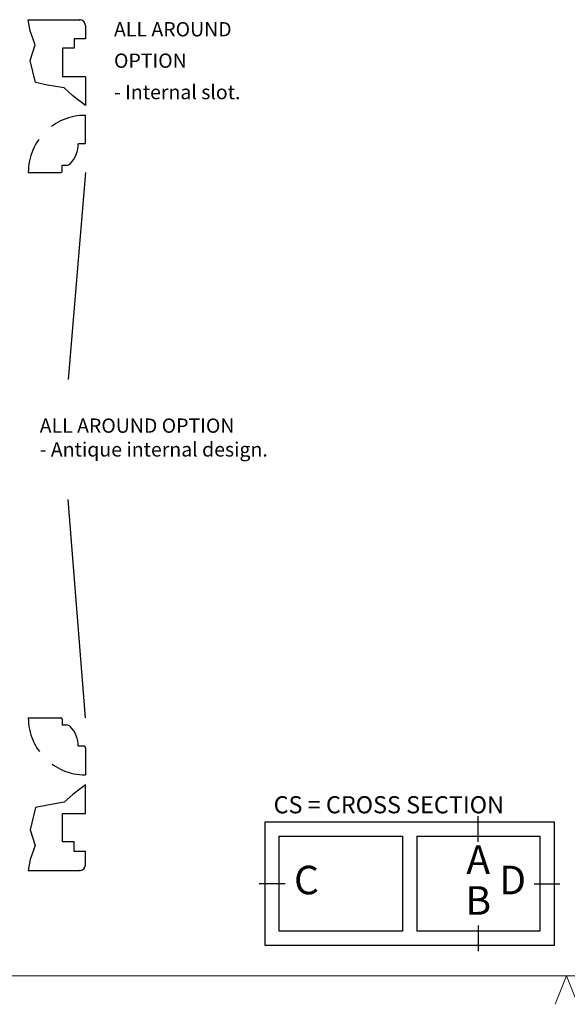
# Model space of a CAD drawing. Units: millimetres. Extents: x -2 to 800, y 0 to 574.
# Drawn here: x 245 to 436, y 0 to 345 of the extents above; entities that cross this region are included whole.
import ezdxf

# ---------------------------------------------------------------- set-up
doc = ezdxf.new("R2010")
doc.units = ezdxf.units.MM
doc.linetypes.add('DASHED', pattern=[19.05, 12.7, -6.35])
for name, color, linetype in [('1', 7, 'Continuous'), ('Dimension', 7, 'Continuous'), ('FRAME', 1, 'Continuous'), ('Language English', 252, 'Continuous'), ('Line Hatch', 252, 'Continuous'), ('Line Hidden Contour', 252, 'DASHED')]:
    doc.layers.add(name, color=color, linetype=linetype)
doc.styles.add('Inwido', font='GOTHIC.TTF', dxfattribs={"height": 6})

# ---------------------------------------------------------------- blocks, each defined once
blk = doc.blocks.new('DWG_FRAME_A3')
at = {"linetype": 'Continuous', "lineweight": 0}
for p, q in [((20, 10), (410, 10)), ((228, 10), (226, 5)), ((228, 10), (230, 5))]:
    blk.add_line(p, q, dxfattribs=at)

msp = doc.modelspace()

# ---------------------------------------------------------------- linework, layer by layer
for p, q in [((263.644, 338.171), (263.644, 334.871)), ((267.644, 338.171), (263.644, 338.171)), ((259.644, 334.871), (259.644, 324.871)), ((263.644, 334.871), (259.644, 334.871)), ((267.644, 324.871), (259.644, 324.871)), ((259.644, 56.871), (259.644, 66.871)), ((259.644, 66.871), (267.644, 66.871)), ((263.644, 56.871), (259.644, 56.871)), ((263.644, 53.571), (263.644, 56.871)), ((267.644, 53.571), (263.644, 53.571))]:
    msp.add_line(p, q)
at = {"color": 7, "linetype": 'Continuous'}
for p, q in [((405.112, 56.892), (405.112, 65.892)), ((330.492, 20.569), (330.492, 63.892)), ((330.492, 63.892), (431.651, 63.892)), ((431.651, 63.892), (431.651, 20.569)), ((335.492, 58.892), (378.572, 58.892)), ((335.492, 25.569), (335.492, 58.892)), ((378.572, 58.892), (378.572, 25.569)), ((383.572, 58.892), (426.651, 58.892)), ((383.572, 58.892), (383.572, 25.569)), ((426.651, 58.892), (426.651, 25.569)), ((337.492, 42.23), (328.492, 42.23)), ((424.651, 42.23), (433.651, 42.23)), ((378.572, 25.569), (335.492, 25.569)), ((426.651, 25.569), (383.572, 25.569)), ((405.112, 27.569), (405.112, 18.569)), ((431.651, 20.569), (330.492, 20.569))]:
    msp.add_line(p, q, dxfattribs=at)
at = {"color": 7}
for p in [(265.644, 344.871), (265.644, 344.871), (265.644, 46.871), (265.644, 46.871)]:
    msp.add_point(p, dxfattribs=at)
at = {"layer": '1', "color": 7, "linetype": 'Continuous'}
for p, q in [((247.644, 344.871), (265.644, 344.871)), ((267.644, 342.871), (267.644, 338.171)), ((267.644, 324.871), (267.644, 314.871)), ((267.644, 301.871), (267.644, 311.371)), ((267.144, 301.371), (265.144, 301.371)), ((259.494, 291.871), (259.494, 293.871)), ((259.494, 293.871), (260.954, 293.871)), ((247.644, 291.371), (258.994, 291.371)), ((247.644, 100.371), (258.994, 100.371)), ((259.494, 99.871), (259.494, 97.871)), ((259.494, 97.871), (260.954, 97.871)), ((267.144, 90.371), (265.144, 90.371)), ((267.644, 89.871), (267.644, 80.371)), ((267.644, 66.871), (267.644, 76.871)), ((267.644, 48.871), (267.644, 53.571)), ((247.644, 46.871), (265.644, 46.871))]:
    msp.add_line(p, q, dxfattribs=at)
for centre, radius, start, end in [((265.644, 342.871), 2, 360, 90), ((255.144, 301.371), 10, 316.56746, 0), ((267.144, 301.871), 0.5, 270, 0), ((260.954, 295.871), 2, 270, 316.56746), ((258.994, 291.871), 0.5, 270, 0), ((258.994, 99.871), 0.5, 0, 90), ((260.954, 95.871), 2, 43.43254, 90), ((255.144, 90.371), 10, 0, 43.43254), ((267.144, 89.871), 0.5, 0, 90), ((265.644, 48.871), 2, 270, 0)]:
    msp.add_arc(centre, radius, start, end, dxfattribs=at)
at = {"layer": 'Line Hatch', "linetype": 'ByBlock'}
for p, q in [((267.644, 291.371), (261.644, 218.871)), ((267.644, 100.371), (261.644, 176.871))]:
    msp.add_line(p, q, dxfattribs=at)
at = {"layer": 'Line Hidden Contour'}
for p, q in [((248.265, 340.964), (247.644, 344.871)), ((250.032, 336.105), (248.265, 340.964)), ((248.265, 330.583), (250.032, 336.105)), ((250.143, 322.852), (248.265, 330.583)), ((254.34, 321.968), (250.143, 322.852)), ((260.193, 320.974), (254.34, 321.968)), ((263.285, 318.213), (260.193, 320.974)), ((267.644, 314.871), (263.285, 318.213)), ((267.644, 76.871), (263.285, 73.529)), ((263.285, 73.529), (260.193, 70.768)), ((254.34, 69.774), (250.143, 68.89)), ((260.193, 70.768), (254.34, 69.774)), ((250.143, 68.89), (248.265, 61.16)), ((248.265, 61.16), (250.032, 55.637)), ((250.032, 55.637), (248.265, 50.778)), ((248.265, 50.778), (247.644, 46.871))]:
    msp.add_line(p, q, dxfattribs=at)
for centre, start, end in [((267.644, 291.371), 90, 180), ((267.644, 100.371), 180, 270)]:
    msp.add_arc(centre, 20, start, end, dxfattribs=at)

# ---------------------------------------------------------------- block references
at = {"layer": 'FRAME', "xscale": 2, "yscale": 2, "zscale": 2}
msp.add_blockref('DWG_FRAME_A3', (-20, -10), dxfattribs=at)

# ---------------------------------------------------------------- texts
at = {"layer": 'Dimension', "char_height": 10, "attachment_point": 5, "style": 'Inwido'}
for s, insert in [('{A}', (405.112, 49.392)), ('C', (344.992, 42.23)), ('D', (417.151, 42.23)), ('B', (405.112, 35.069))]:
    msp.add_mtext(s, dxfattribs=dict(at, insert=insert))
at = {"layer": 'Language English', "color": 7, "style": 'Inwido'}
msp.add_text('CS = CROSS SECTION', height=6, dxfattribs=at).set_placement((333.492, 66.892))
at = {"layer": 'Language English', "color": 7, "insert": (277.644, 329.871), "char_height": 5, "attachment_point": 4, "line_spacing_factor": 1.320528, "style": 'Inwido'}
msp.add_mtext('{ALL AROUND\\POPTION\\P- Internal slot.}', dxfattribs=at)
at = {"layer": 'Language English', "color": 7, "insert": (251.644, 197.871), "char_height": 5, "attachment_point": 4, "style": 'Inwido'}
msp.add_mtext('{ALL AROUND OPTION\\P- Antique internal design.}', dxfattribs=at)

doc.saveas('drawing.dxf')
